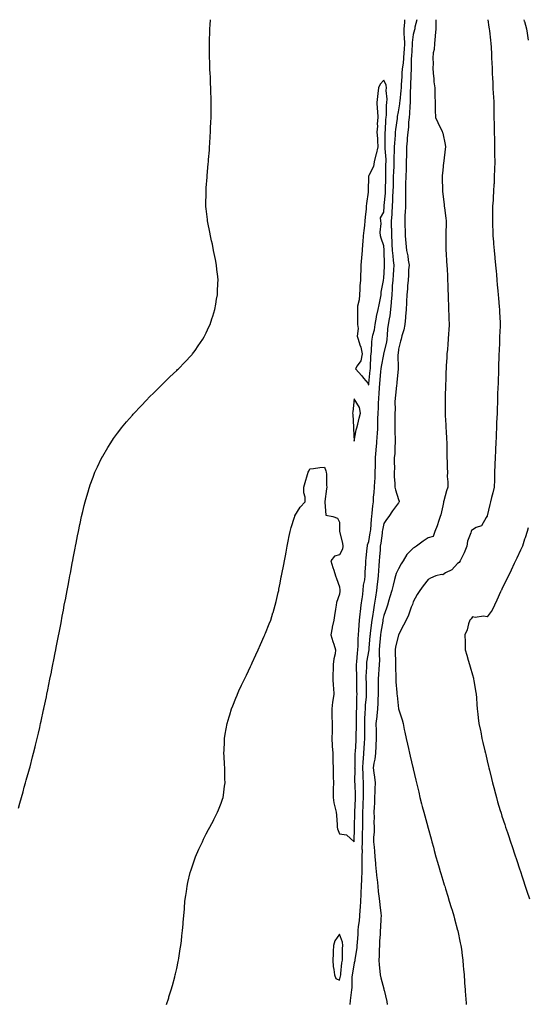
# Model space of a CAD drawing. Units: inches. Extents: x 971123 to 973763, y 7345418 to 7348058.
# Drawn here: x 973072 to 973415, y 7347392 to 7348058 of the extents above; entities that cross this region are included whole.
import ezdxf

# ---------------------------------------------------------------- set-up
doc = ezdxf.new("R2010")
doc.units = ezdxf.units.IN
doc.header["$MEASUREMENT"] = 0
doc.layers.add('Contour_97117345', color=7, linetype='Continuous', true_color=0x982aa0)

msp = doc.modelspace()

# ---------------------------------------------------------------- linework, layer by layer
at = {"layer": 'Contour_97117345'}
for points in [[(973070.96, 7347524.83, 3305), (973071.89, 7347528.08, 3305), (973072.99, 7347531.92, 3305), (973074.1, 7347535.87, 3305), (973074.95, 7347538.83, 3305), (973075.86, 7347541.92, 3305), (973076.33, 7347543.63, 3305), (973078.05, 7347549.71, 3305), (973078.53, 7347551.44, 3305), (973078.66, 7347551.92, 3305), (973078.87, 7347552.74, 3305), (973080.59, 7347559.38, 3305), (973081.26, 7347561.92, 3305), (973082.3, 7347566.16, 3305), (973082.59, 7347567.38, 3305), (973083.69, 7347571.92, 3305), (973084.51, 7347575.46, 3305), (973085.36, 7347579.23, 3305), (973085.99, 7347581.92, 3305), (973086.36, 7347583.6, 3305), (973088.05, 7347591.28, 3305), (973088.17, 7347591.8, 3305), (973088.19, 7347591.92, 3305), (973088.23, 7347592.1, 3305), (973089.92, 7347600.04, 3305), (973090.31, 7347601.92, 3305), (973090.87, 7347604.75, 3305), (973091.61, 7347608.36, 3305), (973092.33, 7347611.92, 3305), (973093.28, 7347616.69, 3305), (973093.39, 7347617.27, 3305), (973094.33, 7347621.92, 3305), (973094.92, 7347625.04, 3305), (973095.82, 7347629.7, 3305), (973096.27, 7347631.92, 3305), (973096.56, 7347633.41, 3305), (973098.05, 7347641.21, 3305), (973098.17, 7347641.8, 3305), (973098.22, 7347642.09, 3305), (973099.79, 7347650.18, 3305), (973100.61, 7347654.48, 3305), (973101.39, 7347658.58, 3305), (973102.03, 7347661.92, 3305), (973102.96, 7347666.84, 3305), (973102.99, 7347666.98, 3305), (973103.9, 7347671.92, 3305), (973104.58, 7347675.39, 3305), (973105.32, 7347679.19, 3305), (973105.83, 7347681.92, 3305), (973106.19, 7347683.78, 3305), (973107.63, 7347691.51, 3305), (973107.71, 7347691.92, 3305), (973107.77, 7347692.2, 3305), (973108.05, 7347693.71, 3305), (973109.37, 7347700.6, 3305), (973109.62, 7347701.92, 3305), (973110, 7347703.87, 3305), (973111.02, 7347708.96, 3305), (973111.63, 7347711.92, 3305), (973112.61, 7347716.49, 3305), (973112.77, 7347717.2, 3305), (973113.76, 7347721.92, 3305), (973114.59, 7347725.38, 3305), (973115.51, 7347729.38, 3305), (973116.09, 7347731.92, 3305), (973116.53, 7347733.45, 3305), (973118.05, 7347738.66, 3305), (973118.78, 7347741.18, 3305), (973119.02, 7347741.92, 3305), (973119.57, 7347743.44, 3305), (973121.43, 7347748.55, 3305), (973122.72, 7347751.92, 3305), (973124.43, 7347755.54, 3305), (973127.02, 7347760.89, 3305), (973127.52, 7347761.92, 3305), (973127.71, 7347762.26, 3305), (973128.05, 7347762.85, 3305), (973131.39, 7347768.58, 3305), (973133.41, 7347771.92, 3305), (973135.32, 7347774.66, 3305), (973138.05, 7347778.43, 3305), (973139.52, 7347780.45, 3305), (973140.64, 7347781.92, 3305), (973144.02, 7347785.95, 3305), (973148.05, 7347790.59, 3305), (973148.67, 7347791.3, 3305), (973149.24, 7347791.92, 3305), (973153.5, 7347796.47, 3305), (973158.05, 7347801.13, 3305), (973158.44, 7347801.53, 3305), (973158.83, 7347801.92, 3305), (973163.42, 7347806.55, 3305), (973168.05, 7347811.14, 3305), (973168.45, 7347811.52, 3305), (973168.88, 7347811.92, 3305), (973173.51, 7347816.47, 3305), (973178.05, 7347820.78, 3305), (973178.64, 7347821.33, 3305), (973179.26, 7347821.92, 3305), (973183.56, 7347826.42, 3305), (973188.05, 7347831.08, 3305), (973188.44, 7347831.53, 3305), (973188.78, 7347831.92, 3305), (973190.48, 7347834.35, 3305), (973192.6, 7347837.37, 3305), (973195.81, 7347841.92, 3305), (973196.58, 7347843.4, 3305), (973198.05, 7347846.22, 3305), (973199.81, 7347850.17, 3305), (973200.6, 7347851.92, 3305), (973201.77, 7347855.65, 3305), (973202.38, 7347857.59, 3305), (973203.78, 7347861.92, 3305), (973204.42, 7347865.56, 3305), (973205.06, 7347868.93, 3305), (973205.61, 7347871.92, 3305), (973205.69, 7347874.28, 3305), (973205.96, 7347879.83, 3305), (973206.03, 7347881.92, 3305), (973205.76, 7347884.21, 3305), (973205.26, 7347889.13, 3305), (973204.97, 7347891.92, 3305), (973204.23, 7347895.74, 3305), (973203.87, 7347897.74, 3305), (973203.01, 7347901.92, 3305), (973202.19, 7347906.07, 3305), (973201.62, 7347908.35, 3305), (973200.84, 7347911.92, 3305), (973200.47, 7347914.35, 3305), (973199.13, 7347920.84, 3305), (973198.95, 7347921.92, 3305), (973198.89, 7347922.76, 3305), (973198.05, 7347930.18, 3305), (973197.85, 7347931.73, 3305), (973197.84, 7347931.92, 3305), (973197.84, 7347932.14, 3305), (973197.88, 7347941.75, 3305), (973197.88, 7347941.92, 3305), (973197.89, 7347942.08, 3305), (973198.05, 7347944.23, 3305), (973198.55, 7347951.42, 3305), (973198.6, 7347951.92, 3305), (973198.65, 7347952.52, 3305), (973199.39, 7347960.58, 3305), (973199.51, 7347961.92, 3305), (973199.62, 7347963.49, 3305), (973200.16, 7347969.81, 3305), (973200.31, 7347971.92, 3305), (973200.44, 7347974.31, 3305), (973200.79, 7347979.18, 3305), (973200.91, 7347981.92, 3305), (973200.99, 7347984.86, 3305), (973201.21, 7347988.76, 3305), (973201.35, 7347991.92, 3305), (973201.33, 7347995.21, 3305), (973201.4, 7347998.57, 3305), (973201.37, 7348001.92, 3305), (973201.28, 7348005.15, 3305), (973201.24, 7348008.72, 3305), (973201.17, 7348011.92, 3305), (973201.01, 7348014.88, 3305), (973200.8, 7348019.17, 3305), (973200.64, 7348021.92, 3305), (973200.53, 7348024.4, 3305), (973200.35, 7348029.62, 3305), (973200.27, 7348031.92, 3305), (973200.24, 7348034.1, 3305), (973200.21, 7348039.76, 3305), (973200.19, 7348041.92, 3305), (973200.27, 7348044.14, 3305), (973200.45, 7348049.52, 3305), (973200.52, 7348051.92, 3305), (973200.71, 7348054.58, 3305), (973200.98, 7348058, 3305)], [(973171.18, 7347391.92, 3304), (973172.63, 7347396.51, 3304), (973172.83, 7347397.14, 3304), (973174.33, 7347401.92, 3304), (973175.12, 7347404.85, 3304), (973176.73, 7347410.6, 3304), (973177.09, 7347411.92, 3304), (973177.27, 7347412.71, 3304), (973178.05, 7347416.38, 3304), (973179.04, 7347420.93, 3304), (973179.25, 7347421.92, 3304), (973179.48, 7347423.35, 3304), (973180.49, 7347429.48, 3304), (973180.86, 7347431.92, 3304), (973181.18, 7347435.06, 3304), (973181.59, 7347438.38, 3304), (973181.95, 7347441.92, 3304), (973182.32, 7347446.19, 3304), (973182.45, 7347447.52, 3304), (973182.82, 7347451.92, 3304), (973183.23, 7347456.75, 3304), (973183.25, 7347457.12, 3304), (973183.65, 7347461.92, 3304), (973184.2, 7347465.77, 3304), (973184.56, 7347468.43, 3304), (973185.04, 7347471.92, 3304), (973185.63, 7347474.35, 3304), (973187.25, 7347481.12, 3304), (973187.44, 7347481.92, 3304), (973187.59, 7347482.37, 3304), (973188.05, 7347483.69, 3304), (973190.11, 7347489.86, 3304), (973190.84, 7347491.92, 3304), (973193.05, 7347496.92, 3304), (973195.4, 7347501.92, 3304), (973196.24, 7347503.73, 3304), (973198.05, 7347507.27, 3304), (973199.62, 7347510.35, 3304), (973200.53, 7347511.92, 3304), (973203.07, 7347516.9, 3304), (973203.13, 7347517, 3304), (973205.75, 7347521.92, 3304), (973206.37, 7347523.6, 3304), (973208.05, 7347528.01, 3304), (973209.06, 7347530.91, 3304), (973209.41, 7347531.92, 3304), (973209.61, 7347533.48, 3304), (973210.43, 7347539.54, 3304), (973210.75, 7347541.92, 3304), (973210.65, 7347544.51, 3304), (973210.58, 7347549.39, 3304), (973210.5, 7347551.92, 3304), (973210.34, 7347554.21, 3304), (973210.18, 7347559.8, 3304), (973210.02, 7347561.92, 3304), (973210.05, 7347563.92, 3304), (973210.34, 7347569.63, 3304), (973210.36, 7347571.92, 3304), (973210.8, 7347574.68, 3304), (973211.52, 7347578.45, 3304), (973212.07, 7347581.92, 3304), (973213.51, 7347586.46, 3304), (973213.89, 7347587.76, 3304), (973215.14, 7347591.92, 3304), (973215.98, 7347593.99, 3304), (973218.05, 7347599.04, 3304), (973218.87, 7347601.1, 3304), (973219.18, 7347601.92, 3304), (973220.16, 7347604.02, 3304), (973221.98, 7347607.99, 3304), (973223.82, 7347611.92, 3304), (973225.21, 7347614.77, 3304), (973228.05, 7347620.55, 3304), (973228.49, 7347621.49, 3304), (973228.68, 7347621.92, 3304), (973229.2, 7347623.07, 3304), (973231.59, 7347628.38, 3304), (973233.19, 7347631.92, 3304), (973234.65, 7347635.32, 3304), (973237.2, 7347641.07, 3304), (973237.57, 7347641.92, 3304), (973237.71, 7347642.26, 3304), (973238.05, 7347643.05, 3304), (973240.65, 7347649.33, 3304), (973241.62, 7347651.92, 3304), (973243.17, 7347656.8, 3304), (973243.26, 7347657.13, 3304), (973244.7, 7347661.92, 3304), (973245.36, 7347664.61, 3304), (973246.71, 7347670.59, 3304), (973247.03, 7347671.92, 3304), (973247.21, 7347672.76, 3304), (973248.05, 7347676.97, 3304), (973248.8, 7347681.17, 3304), (973248.93, 7347681.92, 3304), (973249.14, 7347683.02, 3304), (973250.48, 7347689.49, 3304), (973250.94, 7347691.92, 3304), (973251.58, 7347695.45, 3304), (973252.04, 7347697.93, 3304), (973252.74, 7347701.92, 3304), (973253.6, 7347706.37, 3304), (973253.98, 7347707.84, 3304), (973254.86, 7347711.92, 3304), (973255.38, 7347714.58, 3304), (973257.77, 7347721.64, 3304), (973257.84, 7347721.92, 3304), (973257.88, 7347722.09, 3304), (973258.05, 7347722.53, 3304), (973261.57, 7347728.4, 3304), (973264.92, 7347731.92, 3304), (973264.85, 7347735.12, 3304), (973264.02, 7347737.89, 3304), (973263.96, 7347741.92, 3304), (973264.95, 7347745.02, 3304), (973266.46, 7347750.33, 3304), (973266.95, 7347751.92, 3304), (973267.31, 7347752.66, 3304), (973268.05, 7347754.28, 3304), (973270.58, 7347754.45, 3304), (973274.82, 7347755.16, 3304), (973278.05, 7347755.31, 3304), (973279, 7347752.87, 3304), (973279.19, 7347751.92, 3304), (973279.34, 7347750.63, 3304), (973279.38, 7347743.25, 3304), (973279.58, 7347741.92, 3304), (973279.37, 7347740.6, 3304), (973278.16, 7347732.03, 3304), (973278.15, 7347731.92, 3304), (973278.24, 7347731.73, 3304), (973278.96, 7347722.83, 3304), (973283.73, 7347721.92, 3304), (973286.91, 7347720.77, 3304), (973288.05, 7347718.13, 3304), (973288.19, 7347712.06, 3304), (973288.21, 7347711.92, 3304), (973288.23, 7347711.74, 3304), (973290.2, 7347704.06, 3304), (973290.43, 7347701.92, 3304), (973290.13, 7347699.84, 3304), (973288.05, 7347696.17, 3304), (973284.71, 7347695.26, 3304), (973282.23, 7347691.92, 3304), (973283.73, 7347687.6, 3304), (973284.31, 7347685.66, 3304), (973285.51, 7347681.92, 3304), (973286.13, 7347679.99, 3304), (973288.05, 7347674.39, 3304), (973288.39, 7347672.26, 3304), (973288.4, 7347671.92, 3304), (973288.39, 7347671.58, 3304), (973288.05, 7347669.51, 3304), (973286.19, 7347663.78, 3304), (973285.83, 7347661.92, 3304), (973285.45, 7347659.32, 3304), (973284.84, 7347655.14, 3304), (973284.37, 7347651.92, 3304), (973283.3, 7347647.17, 3304), (973283.19, 7347646.79, 3304), (973282.3, 7347641.92, 3304), (973283.57, 7347637.44, 3304), (973284.26, 7347635.71, 3304), (973285.55, 7347631.92, 3304), (973285.18, 7347629.04, 3304), (973284.22, 7347625.74, 3304), (973283.88, 7347621.92, 3304), (973283.77, 7347617.65, 3304), (973283.65, 7347616.33, 3304), (973283.56, 7347611.92, 3304), (973283.86, 7347607.73, 3304), (973284.02, 7347605.95, 3304), (973284.32, 7347601.92, 3304), (973283.7, 7347597.57, 3304), (973283.47, 7347596.5, 3304), (973282.91, 7347591.92, 3304), (973283.07, 7347586.93, 3304), (973283.07, 7347586.91, 3304), (973283.23, 7347581.92, 3304), (973283.09, 7347576.96, 3304), (973283.09, 7347576.88, 3304), (973282.95, 7347571.92, 3304), (973283.26, 7347567.13, 3304), (973283.29, 7347566.68, 3304), (973283.61, 7347561.92, 3304), (973283.72, 7347557.6, 3304), (973283.72, 7347556.24, 3304), (973283.84, 7347551.92, 3304), (973283.93, 7347547.79, 3304), (973283.96, 7347546.01, 3304), (973284.04, 7347541.92, 3304), (973283.95, 7347537.82, 3304), (973283.87, 7347536.1, 3304), (973283.78, 7347531.92, 3304), (973284.38, 7347528.24, 3304), (973285.33, 7347524.65, 3304), (973285.85, 7347521.92, 3304), (973286.05, 7347519.91, 3304), (973286.53, 7347513.44, 3304), (973286.66, 7347511.92, 3304), (973286.86, 7347510.73, 3304), (973288.05, 7347507.42, 3304), (973292.9, 7347506.77, 3304), (973298.05, 7347501.92, 3304), (973298.21, 7347511.76, 3304), (973298.22, 7347511.92, 3304), (973298.22, 7347512.09, 3304), (973298.44, 7347521.53, 3304), (973298.45, 7347521.92, 3304), (973298.47, 7347522.34, 3304), (973298.91, 7347531.06, 3304), (973298.95, 7347531.92, 3304), (973298.93, 7347532.8, 3304), (973298.65, 7347541.32, 3304), (973298.64, 7347541.92, 3304), (973298.62, 7347542.49, 3304), (973298.66, 7347551.32, 3304), (973298.64, 7347551.92, 3304), (973298.67, 7347552.54, 3304), (973298.77, 7347561.19, 3304), (973298.81, 7347561.92, 3304), (973298.87, 7347562.74, 3304), (973299.41, 7347570.56, 3304), (973299.51, 7347571.92, 3304), (973299.51, 7347573.38, 3304), (973299.64, 7347580.33, 3304), (973299.64, 7347581.92, 3304), (973299.7, 7347583.57, 3304), (973299.73, 7347590.25, 3304), (973299.78, 7347591.92, 3304), (973299.88, 7347593.75, 3304), (973299.91, 7347600.07, 3304), (973300, 7347601.92, 3304), (973299.98, 7347603.85, 3304), (973299.93, 7347610.03, 3304), (973299.92, 7347611.92, 3304), (973299.92, 7347613.78, 3304), (973299.63, 7347620.34, 3304), (973299.63, 7347621.92, 3304), (973299.84, 7347623.71, 3304), (973300.32, 7347629.65, 3304), (973300.61, 7347631.92, 3304), (973300.75, 7347634.62, 3304), (973300.8, 7347639.17, 3304), (973300.95, 7347641.92, 3304), (973301.21, 7347645.08, 3304), (973301.37, 7347648.59, 3304), (973301.67, 7347651.92, 3304), (973302.18, 7347656.05, 3304), (973302.33, 7347657.65, 3304), (973302.89, 7347661.92, 3304), (973303.43, 7347666.54, 3304), (973303.63, 7347667.5, 3304), (973304.23, 7347671.92, 3304), (973304.46, 7347675.51, 3304), (973305.21, 7347679.07, 3304), (973305.44, 7347681.92, 3304), (973305.48, 7347684.48, 3304), (973305.98, 7347689.85, 3304), (973306.03, 7347691.92, 3304), (973306.25, 7347693.72, 3304), (973306.89, 7347700.76, 3304), (973307.02, 7347701.92, 3304), (973307.16, 7347702.81, 3304), (973308.05, 7347705.19, 3304), (973308.98, 7347710.99, 3304), (973309.11, 7347711.92, 3304), (973309.26, 7347713.14, 3304), (973309.78, 7347720.19, 3304), (973310.01, 7347721.92, 3304), (973310.28, 7347724.14, 3304), (973310.75, 7347729.22, 3304), (973311.08, 7347731.92, 3304), (973311.25, 7347735.12, 3304), (973311.68, 7347738.29, 3304), (973311.86, 7347741.92, 3304), (973312.03, 7347745.91, 3304), (973312.18, 7347747.79, 3304), (973312.36, 7347751.92, 3304), (973312.45, 7347756.32, 3304), (973312.44, 7347757.52, 3304), (973312.55, 7347761.92, 3304), (973312.94, 7347766.81, 3304), (973312.95, 7347767.01, 3304), (973313.36, 7347771.92, 3304), (973313.7, 7347776.27, 3304), (973313.75, 7347777.62, 3304), (973314.07, 7347781.92, 3304), (973314.19, 7347785.78, 3304), (973314.19, 7347788.07, 3304), (973314.32, 7347791.92, 3304), (973314.43, 7347795.54, 3304), (973314.54, 7347798.41, 3304), (973314.66, 7347801.92, 3304), (973314.89, 7347805.08, 3304), (973315.17, 7347809.03, 3304), (973315.37, 7347811.92, 3304), (973315.6, 7347814.37, 3304), (973316.12, 7347819.99, 3304), (973316.29, 7347821.92, 3304), (973316.47, 7347823.51, 3304), (973318.05, 7347831.61, 3304), (973318.12, 7347831.85, 3304), (973318.13, 7347831.92, 3304), (973318.14, 7347832.01, 3304), (973320.11, 7347839.86, 3304), (973320.42, 7347841.92, 3304), (973320.68, 7347844.54, 3304), (973320.94, 7347849.03, 3304), (973321.23, 7347851.92, 3304), (973321.88, 7347855.75, 3304), (973322.35, 7347857.62, 3304), (973322.94, 7347861.92, 3304), (973323.31, 7347866.66, 3304), (973323.32, 7347867.2, 3304), (973323.67, 7347871.92, 3304), (973323.99, 7347875.98, 3304), (973324.12, 7347877.99, 3304), (973324.44, 7347881.92, 3304), (973324.64, 7347885.33, 3304), (973324.85, 7347888.72, 3304), (973325.04, 7347891.92, 3304), (973324.78, 7347895.19, 3304), (973324.37, 7347898.24, 3304), (973324.09, 7347901.92, 3304), (973323.81, 7347906.16, 3304), (973323.75, 7347907.63, 3304), (973323.45, 7347911.92, 3304), (973323.45, 7347916.52, 3304), (973323.44, 7347917.31, 3304), (973323.44, 7347921.92, 3304), (973323.7, 7347926.27, 3304), (973323.76, 7347927.63, 3304), (973324.01, 7347931.92, 3304), (973324.26, 7347935.71, 3304), (973324.33, 7347938.2, 3304), (973324.56, 7347941.92, 3304), (973324.62, 7347945.34, 3304), (973324.71, 7347948.58, 3304), (973324.77, 7347951.92, 3304), (973324.89, 7347955.09, 3304), (973325.08, 7347958.95, 3304), (973325.19, 7347961.92, 3304), (973325.18, 7347964.8, 3304), (973325.46, 7347969.33, 3304), (973325.45, 7347971.92, 3304), (973325.54, 7347974.43, 3304), (973325.95, 7347979.82, 3304), (973326.03, 7347981.92, 3304), (973326.19, 7347983.78, 3304), (973327.32, 7347991.19, 3304), (973327.4, 7347991.92, 3304), (973327.45, 7347992.52, 3304), (973328.05, 7347995.61, 3304), (973328.96, 7348001.01, 3304), (973329.05, 7348001.92, 3304), (973329.11, 7348002.98, 3304), (973329.97, 7348010, 3304), (973330.08, 7348011.92, 3304), (973330.17, 7348014.04, 3304), (973330.49, 7348019.48, 3304), (973330.59, 7348021.92, 3304), (973330.83, 7348024.7, 3304), (973331.42, 7348028.55, 3304), (973331.68, 7348031.92, 3304), (973331.92, 7348035.79, 3304), (973332.02, 7348037.95, 3304), (973332.27, 7348041.92, 3304), (973332.23, 7348046.09, 3304), (973331.95, 7348048.02, 3304), (973331.89, 7348051.92, 3304), (973332.33, 7348056.2, 3304), (973332.4, 7348057.58, 3304), (973332.44, 7348058, 3304)], [(973340.38, 7348058, 3303), (973339.18, 7348053.05, 3303), (973339.01, 7348051.92, 3303), (973338.89, 7348051.08, 3303), (973338.05, 7348047.88, 3303), (973337.41, 7348042.56, 3303), (973337.41, 7348041.92, 3303), (973337.37, 7348041.24, 3303), (973336.78, 7348033.19, 3303), (973336.7, 7348031.92, 3303), (973336.59, 7348030.46, 3303), (973336.53, 7348023.44, 3303), (973336.4, 7348021.92, 3303), (973336.33, 7348020.2, 3303), (973336.17, 7348013.8, 3303), (973336.1, 7348011.92, 3303), (973335.98, 7348009.85, 3303), (973336, 7348003.98, 3303), (973335.86, 7348001.92, 3303), (973335.64, 7347999.5, 3303), (973335.47, 7347994.5, 3303), (973335.19, 7347991.92, 3303), (973334.88, 7347988.74, 3303), (973334.73, 7347985.24, 3303), (973334.35, 7347981.92, 3303), (973333.99, 7347977.86, 3303), (973333.86, 7347976.11, 3303), (973333.48, 7347971.92, 3303), (973333.38, 7347967.25, 3303), (973333.43, 7347966.54, 3303), (973333.32, 7347961.92, 3303), (973333.14, 7347957.01, 3303), (973333.14, 7347956.83, 3303), (973332.93, 7347951.92, 3303), (973332.9, 7347947.07, 3303), (973332.87, 7347946.75, 3303), (973332.84, 7347941.92, 3303), (973332.8, 7347937.17, 3303), (973332.76, 7347936.62, 3303), (973332.7, 7347931.92, 3303), (973332.57, 7347927.4, 3303), (973332.42, 7347926.3, 3303), (973332.28, 7347921.92, 3303), (973332.4, 7347917.57, 3303), (973332.47, 7347916.35, 3303), (973332.6, 7347911.92, 3303), (973333.08, 7347906.95, 3303), (973333.09, 7347906.88, 3303), (973333.55, 7347901.92, 3303), (973334.39, 7347898.26, 3303), (973334.56, 7347895.41, 3303), (973335.17, 7347891.92, 3303), (973334.92, 7347888.8, 3303), (973334.81, 7347885.16, 3303), (973334.52, 7347881.92, 3303), (973334.16, 7347878.03, 3303), (973334.09, 7347875.88, 3303), (973333.67, 7347871.92, 3303), (973333.43, 7347867.3, 3303), (973333.4, 7347866.57, 3303), (973333.15, 7347861.92, 3303), (973332.8, 7347857.18, 3303), (973332.72, 7347856.59, 3303), (973332.34, 7347851.92, 3303), (973331.71, 7347848.26, 3303), (973330.29, 7347844.16, 3303), (973329.77, 7347841.92, 3303), (973329.49, 7347840.48, 3303), (973328.05, 7347835.1, 3303), (973327.8, 7347832.17, 3303), (973327.75, 7347831.92, 3303), (973327.71, 7347831.58, 3303), (973327.81, 7347822.17, 3303), (973327.77, 7347821.92, 3303), (973327.73, 7347821.6, 3303), (973327.05, 7347812.91, 3303), (973326.93, 7347811.92, 3303), (973326.77, 7347810.64, 3303), (973326, 7347803.98, 3303), (973325.74, 7347801.92, 3303), (973325.65, 7347799.52, 3303), (973325.7, 7347794.28, 3303), (973325.6, 7347791.92, 3303), (973325.59, 7347789.46, 3303), (973325.61, 7347784.37, 3303), (973325.6, 7347781.92, 3303), (973325.57, 7347779.44, 3303), (973325.87, 7347774.1, 3303), (973325.84, 7347771.92, 3303), (973325.56, 7347769.43, 3303), (973325.54, 7347764.43, 3303), (973325.17, 7347761.92, 3303), (973325.04, 7347758.91, 3303), (973325.34, 7347754.63, 3303), (973325.18, 7347751.92, 3303), (973325.21, 7347749.08, 3303), (973325.62, 7347744.35, 3303), (973325.65, 7347741.92, 3303), (973326.08, 7347739.94, 3303), (973328.05, 7347733.45, 3303), (973328.41, 7347732.29, 3303), (973328.56, 7347731.92, 3303), (973328.32, 7347731.65, 3303), (973328.05, 7347731.28, 3303), (973324.09, 7347725.88, 3303), (973321.6, 7347721.92, 3303), (973320.03, 7347719.94, 3303), (973318.05, 7347717.28, 3303), (973317.22, 7347712.75, 3303), (973317.12, 7347711.92, 3303), (973316.96, 7347710.83, 3303), (973316.03, 7347703.94, 3303), (973315.73, 7347701.92, 3303), (973315.56, 7347699.43, 3303), (973315.18, 7347694.8, 3303), (973314.99, 7347691.92, 3303), (973314.81, 7347688.68, 3303), (973314.59, 7347685.38, 3303), (973314.4, 7347681.92, 3303), (973313.87, 7347677.75, 3303), (973313.69, 7347676.28, 3303), (973313.14, 7347671.92, 3303), (973312.44, 7347667.52, 3303), (973312.22, 7347666.09, 3303), (973311.56, 7347661.92, 3303), (973311.05, 7347658.92, 3303), (973310.39, 7347654.26, 3303), (973310.01, 7347651.92, 3303), (973309.77, 7347650.21, 3303), (973308.95, 7347642.82, 3303), (973308.83, 7347641.92, 3303), (973308.77, 7347641.2, 3303), (973308.05, 7347632.95, 3303), (973307.96, 7347632.01, 3303), (973307.95, 7347631.92, 3303), (973307.94, 7347631.81, 3303), (973306.52, 7347623.45, 3303), (973306.33, 7347621.92, 3303), (973306.33, 7347620.2, 3303), (973306.08, 7347613.89, 3303), (973306.08, 7347611.92, 3303), (973306.11, 7347609.98, 3303), (973306.23, 7347603.73, 3303), (973306.26, 7347601.92, 3303), (973306.16, 7347600.03, 3303), (973305.59, 7347594.39, 3303), (973305.46, 7347591.92, 3303), (973305.37, 7347589.24, 3303), (973305.1, 7347584.86, 3303), (973305.01, 7347581.92, 3303), (973305, 7347578.87, 3303), (973305.05, 7347574.92, 3303), (973305.04, 7347571.92, 3303), (973304.82, 7347568.69, 3303), (973304.59, 7347565.38, 3303), (973304.36, 7347561.92, 3303), (973304.15, 7347558.02, 3303), (973303.97, 7347556, 3303), (973303.77, 7347551.92, 3303), (973303.87, 7347547.75, 3303), (973303.97, 7347546, 3303), (973304.08, 7347541.92, 3303), (973304.14, 7347538.01, 3303), (973304.14, 7347535.83, 3303), (973304.2, 7347531.92, 3303), (973304.03, 7347527.9, 3303), (973303.95, 7347526.02, 3303), (973303.76, 7347521.92, 3303), (973303.7, 7347517.57, 3303), (973303.69, 7347516.28, 3303), (973303.63, 7347511.92, 3303), (973303.54, 7347507.4, 3303), (973303.51, 7347506.46, 3303), (973303.41, 7347501.92, 3303), (973303.37, 7347497.24, 3303), (973303.38, 7347496.59, 3303), (973303.33, 7347491.92, 3303), (973303.25, 7347487.11, 3303), (973303.25, 7347486.72, 3303), (973303.16, 7347481.92, 3303), (973302.96, 7347477.01, 3303), (973302.94, 7347476.81, 3303), (973302.73, 7347471.92, 3303), (973302.57, 7347467.39, 3303), (973302.48, 7347466.35, 3303), (973302.32, 7347461.92, 3303), (973302.09, 7347457.88, 3303), (973301.85, 7347455.72, 3303), (973301.6, 7347451.92, 3303), (973301.35, 7347448.62, 3303), (973300.87, 7347444.75, 3303), (973300.64, 7347441.92, 3303), (973300.54, 7347439.43, 3303), (973300.08, 7347433.95, 3303), (973299.99, 7347431.92, 3303), (973299.82, 7347430.16, 3303), (973298.56, 7347422.43, 3303), (973298.5, 7347421.92, 3303), (973298.45, 7347421.52, 3303), (973298.05, 7347420.05, 3303), (973296.85, 7347413.12, 3303), (973296.69, 7347411.92, 3303), (973296.49, 7347410.36, 3303), (973296.54, 7347403.43, 3303), (973296.27, 7347401.92, 3303), (973296.09, 7347399.96, 3303), (973295.36, 7347394.61, 3303), (973295.13, 7347391.92, 3303)], [(973353.34, 7348058, 3302), (973353.34, 7348057.21, 3302), (973353.41, 7348056.56, 3302), (973353.4, 7348051.92, 3302), (973352.91, 7348047.06, 3302), (973352.87, 7348046.75, 3302), (973352.4, 7348041.92, 3302), (973352.15, 7348037.81, 3302), (973351.61, 7348035.48, 3302), (973351.31, 7348031.92, 3302), (973351.5, 7348028.47, 3302), (973351.34, 7348025.22, 3302), (973351.57, 7348021.92, 3302), (973351.98, 7348017.99, 3302), (973352.03, 7348015.9, 3302), (973352.53, 7348011.92, 3302), (973352.67, 7348007.31, 3302), (973352.69, 7348006.56, 3302), (973352.83, 7348001.92, 3302), (973352.95, 7347997.02, 3302), (973352.96, 7347996.83, 3302), (973353.1, 7347991.92, 3302), (973354.64, 7347988.51, 3302), (973357.65, 7347982.32, 3302), (973357.84, 7347981.92, 3302), (973357.91, 7347981.78, 3302), (973358.05, 7347981.2, 3302), (973359.7, 7347973.57, 3302), (973359.76, 7347971.92, 3302), (973359.59, 7347970.38, 3302), (973358.74, 7347962.62, 3302), (973358.67, 7347961.92, 3302), (973358.61, 7347961.36, 3302), (973358.05, 7347956.18, 3302), (973357.64, 7347952.33, 3302), (973357.61, 7347951.92, 3302), (973357.64, 7347951.51, 3302), (973357.82, 7347942.15, 3302), (973357.84, 7347941.92, 3302), (973357.85, 7347941.73, 3302), (973358.05, 7347940.15, 3302), (973358.95, 7347932.82, 3302), (973359.05, 7347931.92, 3302), (973359.17, 7347930.79, 3302), (973360, 7347923.87, 3302), (973360.24, 7347921.92, 3302), (973360.22, 7347919.76, 3302), (973360.12, 7347913.99, 3302), (973360.09, 7347911.92, 3302), (973360.1, 7347909.86, 3302), (973360.01, 7347903.88, 3302), (973360.02, 7347901.92, 3302), (973360.2, 7347899.77, 3302), (973360.62, 7347894.49, 3302), (973360.83, 7347891.92, 3302), (973360.99, 7347888.98, 3302), (973361.12, 7347884.99, 3302), (973361.28, 7347881.92, 3302), (973361.38, 7347878.59, 3302), (973361.49, 7347875.35, 3302), (973361.59, 7347871.92, 3302), (973361.71, 7347868.26, 3302), (973361.8, 7347865.67, 3302), (973361.92, 7347861.92, 3302), (973362.03, 7347857.93, 3302), (973362.1, 7347855.97, 3302), (973362.23, 7347851.92, 3302), (973362, 7347847.97, 3302), (973361.87, 7347845.74, 3302), (973361.64, 7347841.92, 3302), (973361.38, 7347838.59, 3302), (973361.1, 7347834.96, 3302), (973360.85, 7347831.92, 3302), (973360.71, 7347829.26, 3302), (973360.36, 7347824.23, 3302), (973360.24, 7347821.92, 3302), (973360.17, 7347819.8, 3302), (973359.97, 7347813.85, 3302), (973359.92, 7347811.92, 3302), (973359.85, 7347810.12, 3302), (973359.63, 7347803.5, 3302), (973359.58, 7347801.92, 3302), (973359.56, 7347800.41, 3302), (973359.57, 7347793.44, 3302), (973359.54, 7347791.92, 3302), (973359.58, 7347790.39, 3302), (973360.08, 7347783.96, 3302), (973360.13, 7347781.92, 3302), (973360.25, 7347779.72, 3302), (973360.58, 7347774.45, 3302), (973360.71, 7347771.92, 3302), (973360.79, 7347769.18, 3302), (973360.77, 7347764.64, 3302), (973360.87, 7347761.92, 3302), (973360.99, 7347758.99, 3302), (973361, 7347754.86, 3302), (973361.13, 7347751.92, 3302), (973360.92, 7347749.05, 3302), (973361.54, 7347745.41, 3302), (973361.37, 7347741.92, 3302), (973360.62, 7347739.35, 3302), (973358.81, 7347732.68, 3302), (973358.59, 7347731.92, 3302), (973358.49, 7347731.48, 3302), (973358.05, 7347729.19, 3302), (973356.75, 7347723.22, 3302), (973356.29, 7347721.92, 3302), (973355.31, 7347719.18, 3302), (973354.29, 7347715.67, 3302), (973352.61, 7347711.92, 3302), (973351.59, 7347708.38, 3302), (973348.05, 7347707.65, 3302), (973344.67, 7347705.29, 3302), (973340.24, 7347701.92, 3302), (973338.92, 7347701.05, 3302), (973338.05, 7347700.48, 3302), (973333.75, 7347696.22, 3302), (973331.24, 7347691.92, 3302), (973329.98, 7347689.99, 3302), (973328.05, 7347686.53, 3302), (973326.53, 7347683.44, 3302), (973326.12, 7347681.92, 3302), (973325.43, 7347679.3, 3302), (973324.42, 7347675.55, 3302), (973323.51, 7347671.92, 3302), (973322.29, 7347667.69, 3302), (973321.64, 7347665.51, 3302), (973320.59, 7347661.92, 3302), (973319.9, 7347660.07, 3302), (973318.05, 7347655.06, 3302), (973317.55, 7347652.42, 3302), (973317.47, 7347651.92, 3302), (973317.37, 7347651.24, 3302), (973316.11, 7347643.86, 3302), (973315.84, 7347641.92, 3302), (973315.65, 7347639.52, 3302), (973315.28, 7347634.69, 3302), (973315.05, 7347631.92, 3302), (973314.88, 7347628.75, 3302), (973315.14, 7347624.83, 3302), (973314.93, 7347621.92, 3302), (973314.74, 7347618.61, 3302), (973314.56, 7347615.41, 3302), (973314.37, 7347611.92, 3302), (973314.39, 7347608.25, 3302), (973314.33, 7347605.65, 3302), (973314.34, 7347601.92, 3302), (973314.08, 7347597.95, 3302), (973314.12, 7347595.85, 3302), (973313.8, 7347591.92, 3302), (973313.35, 7347587.22, 3302), (973313.3, 7347586.67, 3302), (973312.83, 7347581.92, 3302), (973312.93, 7347577.04, 3302), (973312.93, 7347576.8, 3302), (973313.03, 7347571.92, 3302), (973312.78, 7347567.19, 3302), (973312.69, 7347566.56, 3302), (973312.4, 7347561.92, 3302), (973312.02, 7347557.95, 3302), (973311.35, 7347555.22, 3302), (973310.94, 7347551.92, 3302), (973311.33, 7347548.64, 3302), (973311.82, 7347545.69, 3302), (973312.22, 7347541.92, 3302), (973312.07, 7347537.89, 3302), (973312.07, 7347535.95, 3302), (973311.94, 7347531.92, 3302), (973311.85, 7347528.12, 3302), (973311.53, 7347525.4, 3302), (973311.43, 7347521.92, 3302), (973311.51, 7347518.46, 3302), (973311.44, 7347515.31, 3302), (973311.54, 7347511.92, 3302), (973311.55, 7347508.42, 3302), (973311.22, 7347505.09, 3302), (973311.24, 7347501.92, 3302), (973311.56, 7347498.42, 3302), (973311.75, 7347495.62, 3302), (973312.09, 7347491.92, 3302), (973312.49, 7347487.48, 3302), (973312.56, 7347486.43, 3302), (973312.99, 7347481.92, 3302), (973313.43, 7347477.3, 3302), (973313.54, 7347476.44, 3302), (973313.99, 7347471.92, 3302), (973314.39, 7347468.26, 3302), (973314.85, 7347465.12, 3302), (973315.22, 7347461.92, 3302), (973315.36, 7347459.24, 3302), (973316.22, 7347453.75, 3302), (973316.35, 7347451.92, 3302), (973316.15, 7347450.01, 3302), (973315.91, 7347444.06, 3302), (973315.65, 7347441.92, 3302), (973315.58, 7347439.45, 3302), (973315.3, 7347434.67, 3302), (973315.23, 7347431.92, 3302), (973314.96, 7347428.84, 3302), (973315.06, 7347424.91, 3302), (973314.74, 7347421.92, 3302), (973314.89, 7347418.76, 3302), (973315.47, 7347414.49, 3302), (973315.62, 7347411.92, 3302), (973316.17, 7347410.04, 3302), (973318.05, 7347402.62, 3302), (973318.21, 7347402.08, 3302), (973318.24, 7347401.92, 3302), (973318.28, 7347401.69, 3302), (973320.07, 7347393.94, 3302), (973320.44, 7347391.92, 3302)], [(973388.5, 7348058, 3301), (973389.1, 7348052.97, 3301), (973389.37, 7348051.92, 3301), (973389.57, 7348050.4, 3301), (973390.25, 7348044.12, 3301), (973390.56, 7348041.92, 3301), (973390.66, 7348039.31, 3301), (973390.88, 7348034.75, 3301), (973390.99, 7348031.92, 3301), (973391.15, 7348028.83, 3301), (973391.32, 7348025.19, 3301), (973391.48, 7348021.92, 3301), (973391.65, 7348018.31, 3301), (973391.79, 7348015.66, 3301), (973391.97, 7348011.92, 3301), (973392.18, 7348007.79, 3301), (973392.26, 7348006.13, 3301), (973392.46, 7348001.92, 3301), (973392.54, 7347997.43, 3301), (973392.57, 7347996.44, 3301), (973392.65, 7347991.92, 3301), (973392.72, 7347987.26, 3301), (973392.73, 7347986.59, 3301), (973392.8, 7347981.92, 3301), (973392.89, 7347977.08, 3301), (973392.9, 7347976.77, 3301), (973393, 7347971.92, 3301), (973393.08, 7347966.94, 3301), (973393.08, 7347966.9, 3301), (973393.14, 7347961.92, 3301), (973392.99, 7347956.98, 3301), (973392.98, 7347956.85, 3301), (973392.83, 7347951.92, 3301), (973392.67, 7347947.3, 3301), (973392.59, 7347946.47, 3301), (973392.42, 7347941.92, 3301), (973392.19, 7347937.78, 3301), (973392, 7347935.86, 3301), (973391.75, 7347931.92, 3301), (973391.61, 7347928.36, 3301), (973391.69, 7347925.57, 3301), (973391.57, 7347921.92, 3301), (973391.71, 7347918.26, 3301), (973391.78, 7347915.65, 3301), (973391.93, 7347911.92, 3301), (973392.31, 7347907.66, 3301), (973392.43, 7347906.3, 3301), (973392.83, 7347901.92, 3301), (973393.26, 7347897.13, 3301), (973393.29, 7347896.68, 3301), (973393.72, 7347891.92, 3301), (973394.08, 7347887.95, 3301), (973394.28, 7347885.69, 3301), (973394.62, 7347881.92, 3301), (973394.91, 7347878.77, 3301), (973395.27, 7347874.7, 3301), (973395.52, 7347871.92, 3301), (973395.7, 7347869.57, 3301), (973396.22, 7347863.75, 3301), (973396.37, 7347861.92, 3301), (973396.44, 7347860.3, 3301), (973396.83, 7347853.14, 3301), (973396.88, 7347851.92, 3301), (973396.81, 7347850.67, 3301), (973396.46, 7347843.51, 3301), (973396.36, 7347841.92, 3301), (973396.3, 7347840.18, 3301), (973396.1, 7347833.87, 3301), (973396.03, 7347831.92, 3301), (973395.96, 7347829.83, 3301), (973395.77, 7347824.2, 3301), (973395.71, 7347821.92, 3301), (973395.62, 7347819.49, 3301), (973395.46, 7347814.51, 3301), (973395.37, 7347811.92, 3301), (973395.28, 7347809.15, 3301), (973395.14, 7347804.83, 3301), (973395.04, 7347801.92, 3301), (973394.94, 7347798.81, 3301), (973394.82, 7347795.16, 3301), (973394.7, 7347791.92, 3301), (973394.56, 7347788.43, 3301), (973394.43, 7347785.54, 3301), (973394.28, 7347781.92, 3301), (973394.11, 7347777.98, 3301), (973394.02, 7347775.95, 3301), (973393.86, 7347771.92, 3301), (973393.68, 7347767.56, 3301), (973393.63, 7347766.34, 3301), (973393.46, 7347761.92, 3301), (973393.27, 7347757.14, 3301), (973393.26, 7347756.71, 3301), (973393.07, 7347751.92, 3301), (973392.96, 7347747.01, 3301), (973392.96, 7347746.83, 3301), (973392.86, 7347741.92, 3301), (973391.89, 7347738.08, 3301), (973391.01, 7347734.88, 3301), (973390.23, 7347731.92, 3301), (973389.78, 7347730.19, 3301), (973388.05, 7347722.41, 3301), (973387.93, 7347722.04, 3301), (973387.88, 7347721.92, 3301), (973387.43, 7347721.3, 3301), (973384.28, 7347715.69, 3301), (973380.66, 7347714.53, 3301), (973378.05, 7347713.08, 3301), (973377.53, 7347712.44, 3301), (973377.26, 7347711.92, 3301), (973377.03, 7347710.91, 3301), (973374.73, 7347705.24, 3301), (973374.28, 7347701.92, 3301), (973372.54, 7347697.42, 3301), (973371.27, 7347695.14, 3301), (973369.67, 7347691.92, 3301), (973368.99, 7347690.99, 3301), (973368.05, 7347690.29, 3301), (973364.06, 7347685.91, 3301), (973359.94, 7347683.81, 3301), (973358.05, 7347682.64, 3301), (973357.26, 7347682.72, 3301), (973353.42, 7347681.92, 3301), (973349.7, 7347680.27, 3301), (973348.05, 7347679.28, 3301), (973344.79, 7347675.18, 3301), (973342.42, 7347671.92, 3301), (973340.77, 7347669.19, 3301), (973338.05, 7347664.36, 3301), (973337.44, 7347662.53, 3301), (973337.24, 7347661.92, 3301), (973336.68, 7347660.56, 3301), (973334.77, 7347655.21, 3301), (973333.23, 7347651.92, 3301), (973331.51, 7347648.46, 3301), (973328.12, 7347641.99, 3301), (973328.08, 7347641.92, 3301), (973328.08, 7347641.89, 3301), (973328.05, 7347641.84, 3301), (973326.13, 7347633.85, 3301), (973325.76, 7347631.92, 3301), (973325.89, 7347629.76, 3301), (973325.93, 7347624.04, 3301), (973326.05, 7347621.92, 3301), (973326.02, 7347619.89, 3301), (973326.32, 7347613.64, 3301), (973326.3, 7347611.92, 3301), (973326.35, 7347610.22, 3301), (973327.01, 7347602.96, 3301), (973327.04, 7347601.92, 3301), (973327.11, 7347600.98, 3301), (973328.04, 7347591.93, 3301), (973328.04, 7347591.91, 3301), (973328.05, 7347591.8, 3301), (973330.54, 7347584.42, 3301), (973331.16, 7347581.92, 3301), (973332.01, 7347577.96, 3301), (973332.37, 7347576.24, 3301), (973333.3, 7347571.92, 3301), (973334.19, 7347568.06, 3301), (973334.87, 7347565.11, 3301), (973335.59, 7347561.92, 3301), (973336.06, 7347559.93, 3301), (973337.84, 7347552.13, 3301), (973337.88, 7347551.92, 3301), (973337.92, 7347551.79, 3301), (973338.05, 7347551.22, 3301), (973339.79, 7347543.66, 3301), (973340.2, 7347541.92, 3301), (973340.88, 7347539.09, 3301), (973341.73, 7347535.6, 3301), (973342.59, 7347531.92, 3301), (973343.7, 7347527.58, 3301), (973344.15, 7347525.82, 3301), (973345.15, 7347521.92, 3301), (973345.77, 7347519.64, 3301), (973347.82, 7347512.15, 3301), (973347.88, 7347511.92, 3301), (973347.91, 7347511.79, 3301), (973348.05, 7347511.29, 3301), (973350.08, 7347503.95, 3301), (973350.65, 7347501.92, 3301), (973351.65, 7347498.32, 3301), (973352.26, 7347496.13, 3301), (973353.43, 7347491.92, 3301), (973354.44, 7347488.3, 3301), (973355.57, 7347484.4, 3301), (973356.27, 7347481.92, 3301), (973356.67, 7347480.54, 3301), (973358.05, 7347475.95, 3301), (973359.01, 7347472.88, 3301), (973359.3, 7347471.92, 3301), (973359.86, 7347470.11, 3301), (973361.36, 7347465.23, 3301), (973362.38, 7347461.92, 3301), (973363.7, 7347457.58, 3301), (973364.3, 7347455.67, 3301), (973365.45, 7347451.92, 3301), (973366.02, 7347449.88, 3301), (973368.05, 7347442.27, 3301), (973368.13, 7347441.99, 3301), (973368.15, 7347441.92, 3301), (973368.17, 7347441.8, 3301), (973369.88, 7347433.74, 3301), (973370.27, 7347431.92, 3301), (973370.6, 7347429.37, 3301), (973371.17, 7347425.04, 3301), (973371.58, 7347421.92, 3301), (973371.89, 7347418.08, 3301), (973372.07, 7347415.95, 3301), (973372.41, 7347411.92, 3301), (973372.73, 7347407.24, 3301), (973372.78, 7347406.65, 3301), (973373.11, 7347401.92, 3301), (973373.49, 7347397.36, 3301), (973373.57, 7347396.4, 3301), (973373.93, 7347391.92, 3301)], [(973412.88, 7348058, 3300), (973413.15, 7348057.02, 3300), (973413.23, 7348056.75, 3300), (973414.56, 7348051.92, 3300), (973415.09, 7348048.96, 3300), (973415.88, 7348044.09, 3300)], [(973415.75, 7347714.22, 3300), (973415.15, 7347711.92, 3300), (973413.71, 7347707.58, 3300), (973413.38, 7347706.58, 3300), (973411.85, 7347701.92, 3300), (973410.68, 7347699.29, 3300), (973408.05, 7347693.75, 3300), (973407.45, 7347692.51, 3300), (973407.17, 7347691.92, 3300), (973406.36, 7347690.24, 3300), (973404.21, 7347685.75, 3300), (973402.37, 7347681.92, 3300), (973400.98, 7347678.99, 3300), (973398.05, 7347672.93, 3300), (973397.72, 7347672.25, 3300), (973397.56, 7347671.92, 3300), (973397.15, 7347671.02, 3300), (973394.67, 7347665.3, 3300), (973392.95, 7347661.92, 3300), (973391.38, 7347658.59, 3300), (973388.05, 7347654.16, 3300), (973385.47, 7347654.5, 3300), (973379.85, 7347653.72, 3300), (973378.05, 7347654.19, 3300), (973377.24, 7347652.73, 3300), (973376.4, 7347651.92, 3300), (973375.51, 7347649.38, 3300), (973374.52, 7347645.45, 3300), (973372.84, 7347641.92, 3300), (973373.05, 7347636.92, 3300), (973373.18, 7347631.92, 3300), (973374.32, 7347628.18, 3300), (973375.18, 7347624.79, 3300), (973376, 7347621.92, 3300), (973376.52, 7347620.38, 3300), (973378.05, 7347614.97, 3300), (973378.71, 7347612.58, 3300), (973378.86, 7347611.92, 3300), (973379, 7347610.97, 3300), (973380.19, 7347604.06, 3300), (973380.49, 7347601.92, 3300), (973380.72, 7347599.25, 3300), (973381.09, 7347594.95, 3300), (973381.33, 7347591.92, 3300), (973381.77, 7347588.2, 3300), (973382.03, 7347585.9, 3300), (973382.5, 7347581.92, 3300), (973383.44, 7347577.32, 3300), (973383.65, 7347576.32, 3300), (973384.52, 7347571.92, 3300), (973385.19, 7347569.05, 3300), (973386.46, 7347563.51, 3300), (973386.82, 7347561.92, 3300), (973387.05, 7347560.92, 3300), (973388.05, 7347556.73, 3300), (973388.98, 7347552.85, 3300), (973389.2, 7347551.92, 3300), (973389.58, 7347550.39, 3300), (973390.95, 7347544.82, 3300), (973391.68, 7347541.92, 3300), (973392.94, 7347537.02, 3300), (973392.99, 7347536.86, 3300), (973394.29, 7347531.92, 3300), (973395.13, 7347529.01, 3300), (973396.88, 7347523.09, 3300), (973397.23, 7347521.92, 3300), (973397.42, 7347521.3, 3300), (973398.05, 7347519.39, 3300), (973399.89, 7347513.76, 3300), (973400.48, 7347511.92, 3300), (973401.7, 7347508.27, 3300), (973402.38, 7347506.25, 3300), (973403.84, 7347501.92, 3300), (973404.89, 7347498.76, 3300), (973406.73, 7347493.24, 3300), (973407.17, 7347491.92, 3300), (973407.39, 7347491.26, 3300), (973408.05, 7347489.26, 3300), (973409.88, 7347483.75, 3300), (973410.48, 7347481.92, 3300), (973411.68, 7347478.29, 3300), (973412.36, 7347476.23, 3300), (973413.78, 7347471.92, 3300), (973414.83, 7347468.7, 3300), (973416.57, 7347463.4, 3300)]]:
    msp.add_polyline3d(points, dxfattribs=at)
for points in [[(973308.05, 7347811.15, 3305), (973308.1, 7347811.87, 3305), (973308.11, 7347811.92, 3305), (973308.11, 7347811.98, 3305), (973308.97, 7347821, 3305), (973309.06, 7347821.92, 3305), (973309.17, 7347823.04, 3305), (973309.43, 7347830.54, 3305), (973309.6, 7347831.92, 3305), (973309.83, 7347833.7, 3305), (973309.93, 7347840.04, 3305), (973310.25, 7347841.92, 3305), (973310.78, 7347844.65, 3305), (973311.78, 7347848.18, 3305), (973312.38, 7347851.92, 3305), (973313.18, 7347856.79, 3305), (973313.29, 7347857.16, 3305), (973314.3, 7347861.92, 3305), (973314.9, 7347865.07, 3305), (973315.84, 7347869.72, 3305), (973316.27, 7347871.92, 3305), (973316.24, 7347873.72, 3305), (973317.85, 7347881.72, 3305), (973317.85, 7347881.92, 3305), (973317.86, 7347882.1, 3305), (973318.05, 7347883.02, 3305), (973318.58, 7347891.4, 3305), (973318.61, 7347891.92, 3305), (973318.57, 7347892.43, 3305), (973318.38, 7347901.58, 3305), (973318.36, 7347901.92, 3305), (973318.34, 7347902.21, 3305), (973318.05, 7347905.13, 3305), (973316.33, 7347910.2, 3305), (973315.96, 7347911.92, 3305), (973315.77, 7347914.2, 3305), (973316.23, 7347920.1, 3305), (973316.02, 7347921.92, 3305), (973316, 7347923.98, 3305), (973318.05, 7347927.88, 3305), (973318.33, 7347931.64, 3305), (973318.35, 7347931.92, 3305), (973318.37, 7347932.24, 3305), (973319.22, 7347940.75, 3305), (973319.3, 7347941.92, 3305), (973319.32, 7347943.19, 3305), (973319.41, 7347950.56, 3305), (973319.44, 7347951.92, 3305), (973319.49, 7347953.35, 3305), (973319.61, 7347960.36, 3305), (973319.67, 7347961.92, 3305), (973319.66, 7347963.53, 3305), (973319.11, 7347970.85, 3305), (973319.11, 7347971.92, 3305), (973319.15, 7347973.02, 3305), (973319.12, 7347980.85, 3305), (973319.16, 7347981.92, 3305), (973319.27, 7347983.15, 3305), (973319.54, 7347990.43, 3305), (973319.69, 7347991.92, 3305), (973319.87, 7347993.73, 3305), (973319.95, 7348000.02, 3305), (973320.18, 7348001.92, 3305), (973320.3, 7348004.17, 3305), (973319.82, 7348010.15, 3305), (973319.94, 7348011.92, 3305), (973319.74, 7348013.61, 3305), (973318.05, 7348017.18, 3305), (973315.59, 7348014.38, 3305), (973314.6, 7348011.92, 3305), (973314.16, 7348008.04, 3305), (973313.86, 7348006.11, 3305), (973313.44, 7348001.92, 3305), (973313.74, 7347997.61, 3305), (973313.79, 7347996.18, 3305), (973314.08, 7347991.92, 3305), (973313.69, 7347987.57, 3305), (973313.87, 7347986.1, 3305), (973313.3, 7347981.92, 3305), (973313.81, 7347977.68, 3305), (973313.79, 7347976.18, 3305), (973314.19, 7347971.92, 3305), (973312.92, 7347967.05, 3305), (973312.84, 7347966.71, 3305), (973311.65, 7347961.92, 3305), (973311.17, 7347958.8, 3305), (973308.05, 7347952.72, 3305), (973307.84, 7347952.13, 3305), (973307.84, 7347951.92, 3305), (973307.84, 7347951.71, 3305), (973307.55, 7347942.42, 3305), (973307.56, 7347941.92, 3305), (973307.54, 7347941.41, 3305), (973306.36, 7347933.61, 3305), (973306.3, 7347931.92, 3305), (973306.2, 7347930.07, 3305), (973305.46, 7347924.51, 3305), (973305.34, 7347921.92, 3305), (973304.98, 7347918.86, 3305), (973304.59, 7347915.37, 3305), (973304.19, 7347911.92, 3305), (973303.9, 7347907.77, 3305), (973303.8, 7347906.16, 3305), (973303.51, 7347901.92, 3305), (973303.11, 7347896.97, 3305), (973303.1, 7347896.87, 3305), (973302.64, 7347891.92, 3305), (973302.49, 7347887.48, 3305), (973302.42, 7347886.29, 3305), (973302.26, 7347881.92, 3305), (973301.9, 7347878.07, 3305), (973301.9, 7347875.77, 3305), (973301.6, 7347871.92, 3305), (973301.49, 7347868.49, 3305), (973300.41, 7347864.29, 3305), (973300.3, 7347861.92, 3305), (973300.37, 7347859.59, 3305), (973300.33, 7347854.2, 3305), (973300.41, 7347851.92, 3305), (973300.88, 7347849.08, 3305), (973300, 7347843.87, 3305), (973300.76, 7347841.92, 3305), (973301.91, 7347838.06, 3305), (973302.6, 7347836.47, 3305), (973303.53, 7347831.92, 3305), (973302.61, 7347827.36, 3305), (973300.12, 7347823.99, 3305), (973299.04, 7347821.92, 3305), (973303.16, 7347817.02, 3305), (973304.42, 7347815.56, 3305), (973307.53, 7347811.92, 3305), (973307.46, 7347811.33, 3305)], [(973298.05, 7347772.93, 3305), (973299.37, 7347780.6, 3305), (973299.88, 7347781.92, 3305), (973300.52, 7347784.4, 3305), (973301.39, 7347788.58, 3305), (973302.4, 7347791.92, 3305), (973301.79, 7347795.67, 3305), (973298.05, 7347801.48, 3305), (973297.08, 7347792.89, 3305), (973297.03, 7347791.92, 3305), (973297.07, 7347790.94, 3305), (973297.52, 7347782.45, 3305), (973297.54, 7347781.92, 3305), (973297.55, 7347781.42, 3305)], [(973288.05, 7347408.4, 3304), (973288.88, 7347411.09, 3304), (973288.99, 7347411.92, 3304), (973289.13, 7347413, 3304), (973289.83, 7347420.14, 3304), (973290.08, 7347421.92, 3304), (973290.22, 7347424.09, 3304), (973290.22, 7347429.75, 3304), (973290.37, 7347431.92, 3304), (973290.14, 7347434.01, 3304), (973288.05, 7347439.46, 3304), (973284.96, 7347435.01, 3304), (973284.06, 7347431.92, 3304), (973283.81, 7347427.68, 3304), (973283.81, 7347426.16, 3304), (973283.54, 7347421.92, 3304), (973283.83, 7347417.7, 3304), (973284.4, 7347415.57, 3304), (973284.77, 7347411.92, 3304), (973285.71, 7347409.58, 3304)]]:
    msp.add_polyline3d(points, close=True, dxfattribs=at)

doc.saveas('drawing.dxf')
